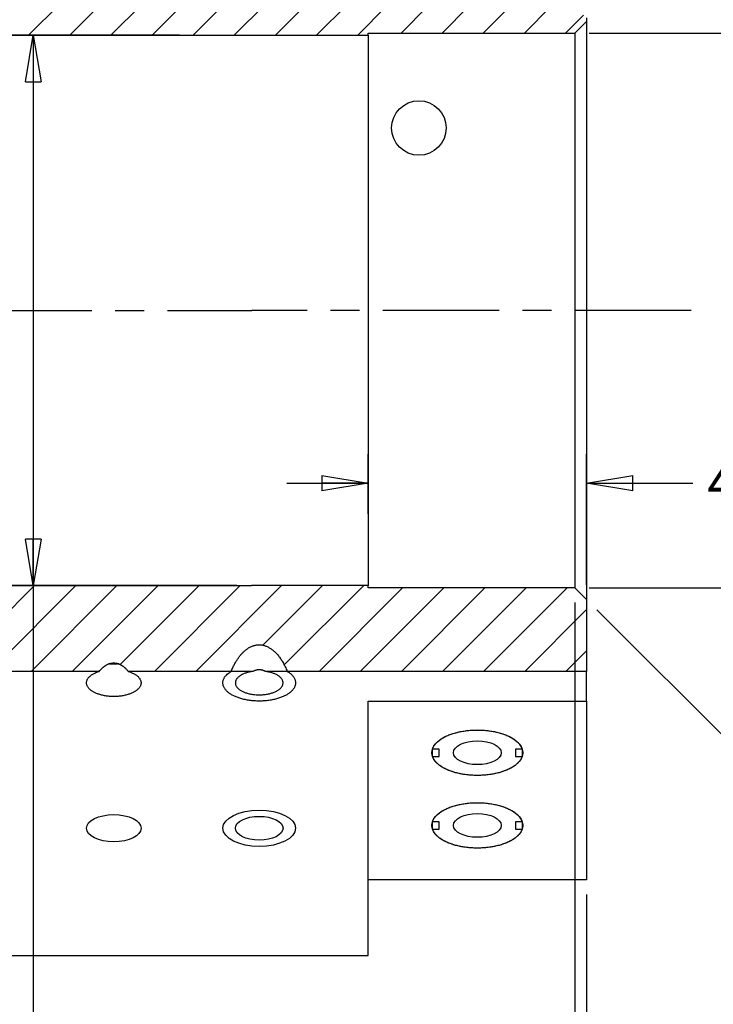
# Model space of a CAD drawing. Extents: x 0.8 to 33.8, y 0.5 to 21.5.
# Drawn here: x 27.2 to 30.1, y 8 to 12.2 of the extents above; entities that cross this region are included whole.
import ezdxf

# ---------------------------------------------------------------- set-up
doc = ezdxf.new("R2010")
doc.units = 0
doc.header["$MEASUREMENT"] = 0
for name, pattern in [('CENTERLINE', [1.25, 0.5, -0.0625, 0.125, -0.0625, 0.5]), ('HIDDENNEW0', [0.1875, 0.0625, -0.0625, 0.0625]), ('PHANTOM', [1.1875, 0.375, -0.0625, 0.125, -0.0625, 0.125, -0.0625, 0.375])]:
    doc.linetypes.add(name, pattern=pattern)
doc.layers.get('0').update_dxf_attribs({"linetype": 'CONTINUOUS'})
for name, color, linetype in [('CEN', 150, 'PHANTOM'), ('CROSS_HATCH', 4, 'CONTINUOUS'), ('DIM', 2, 'CONTINUOUS'), ('OBJ', 7, 'HIDDENNEW0')]:
    doc.layers.add(name, color=color, linetype=linetype)
doc.styles.get("Standard").update_dxf_attribs({"font": 'monotxt.shx'})
doc.dimstyles.new('DSTYLE1', dxfattribs={"dimtxt": 0.128, "dimasz": 0.2, "dimexe": 0.125, "dimexo": 0.0625, "dimgap": 0.0625, "dimtad": 0, "dimtih": 1, "dimtoh": 1, "dimdec": 3, "dimlfac": 0.8, "dimrnd": 0.01, "dimzin": 7, "dimdsep": 46, "dimtxsty": 'Standard', "dimcen": 0.09, "dimadec": 0, "dimazin": 0, "dimtp": 0.005, "dimtm": 0.005, "dimtfac": 1, "dimtdec": 3, "dimtofl": 0, "dimtmove": 2, "dimatfit": 3, "dimfxl": 0, "dimtolj": 1, "dimtzin": 0, "dimarcsym": 0})
doc.dimstyles.new('DSTYLE14', dxfattribs={"dimtxt": 0.128, "dimasz": 0.2, "dimexe": 0.125, "dimexo": 0.0625, "dimgap": 0.0625, "dimtad": 0, "dimtih": 1, "dimtoh": 1, "dimdec": 3, "dimlfac": 0.8, "dimrnd": 0.01, "dimzin": 7, "dimdsep": 46, "dimtxsty": 'Standard', "dimcen": 0.09, "dimadec": 0, "dimazin": 0, "dimlim": 1, "dimtm": -0.03, "dimtfac": 1, "dimtdec": 3, "dimtofl": 0, "dimtmove": 2, "dimatfit": 3, "dimfxl": 0, "dimtolj": 1, "dimtzin": 0, "dimarcsym": 0})
doc.dimstyles.new('DSTYLE15', dxfattribs={"dimtxt": 0.128, "dimasz": 0.2, "dimexe": 0.125, "dimexo": 0.0625, "dimgap": 0.0625, "dimtad": 0, "dimtih": 1, "dimtoh": 1, "dimdec": 3, "dimlfac": 0.8, "dimrnd": 0.01, "dimzin": 7, "dimdsep": 46, "dimtxsty": 'Standard', "dimcen": 0.09, "dimadec": 0, "dimazin": 0, "dimlim": 1, "dimtm": -0.04, "dimtfac": 1, "dimtdec": 3, "dimtofl": 0, "dimtmove": 2, "dimatfit": 3, "dimfxl": 0, "dimtolj": 1, "dimtzin": 0, "dimarcsym": 0})
doc.dimstyles.new('DSTYLE16', dxfattribs={"dimtxt": 0.128, "dimasz": 0.2, "dimexe": 0.125, "dimexo": 0.0625, "dimgap": 0.0625, "dimtad": 0, "dimtih": 1, "dimtoh": 1, "dimdec": 3, "dimlfac": 0.8, "dimrnd": 0.001, "dimzin": 7, "dimdsep": 46, "dimtxsty": 'Standard', "dimcen": 0.09, "dimadec": 0, "dimazin": 0, "dimlim": 1, "dimtm": -0.008, "dimtfac": 1, "dimtdec": 3, "dimtofl": 0, "dimtmove": 2, "dimatfit": 3, "dimfxl": 0, "dimtolj": 1, "dimtzin": 0, "dimarcsym": 0})
doc.dimstyles.new('DSTYLE17', dxfattribs={"dimtxt": 0.128, "dimasz": 0.2, "dimexe": 0.125, "dimexo": 0.0625, "dimgap": 0.0625, "dimtad": 0, "dimtih": 1, "dimtoh": 1, "dimdec": 3, "dimlfac": 0.8, "dimzin": 3, "dimdsep": 46, "dimtxsty": 'Standard', "dimcen": 0.09, "dimadec": 0, "dimazin": 0, "dimtp": 1, "dimtm": 1, "dimtfac": 1, "dimtdec": 3, "dimtofl": 0, "dimtmove": 2, "dimatfit": 3, "dimfxl": 0, "dimtolj": 1, "dimtzin": 0, "dimarcsym": 0})

# ---------------------------------------------------------------- blocks, each defined once
blk = doc.blocks.new('*X15')
at = {"layer": 'OBJ', "color": 4, "linetype": 'Continuous'}
for p, q in [((-3.2146, 0.038), (-3.0007, 0.2519)), ((-3.2146, 0.1795), (-3.1422, 0.2519)), ((-3.1466, -0.0354), (-2.8593, 0.2519)), ((-3.0052, -0.0354), (-2.7179, 0.2519)), ((-2.8638, -0.0354), (-2.5765, 0.2519)), ((-2.7224, -0.0354), (-2.4276, 0.2594)), ((-2.5809, -0.0354), (-2.2861, 0.2594)), ((-2.4395, -0.0354), (-2.1447, 0.2594)), ((-2.2981, -0.0354), (-2.0033, 0.2594)), ((-2.0689, 0.0525), (-1.8619, 0.2595)), ((-1.9999, -0.02), (-1.7204, 0.2595)), ((-1.8738, -0.0354), (-1.579, 0.2595)), ((-1.7324, -0.0354), (-1.4376, 0.2595)), ((-1.5675, -0.0119), (-1.2962, 0.2595)), ((-1.4496, -0.0354), (-1.1548, 0.2595)), ((-1.3081, -0.0354), (-1.0133, 0.2595)), ((-1.0768, 0.0546), (-0.8719, 0.2595)), ((-1.0033, -0.0133), (-0.7305, 0.2594)), ((-0.8839, -0.0354), (-0.5966, 0.2519)), ((-0.7425, -0.0354), (-0.4552, 0.2519)), ((-0.601, -0.0354), (-0.3137, 0.2519)), ((-0.4596, -0.0354), (-0.1723, 0.2519)), ((-0.3182, -0.0354), (-0.0309, 0.2519)), ((-0.1768, -0.0354), (0.0354, 0.1768)), ((-0.0354, -0.0354), (0.0354, 0.0354))]:
    blk.add_line(p, q, dxfattribs=at)
blk = doc.blocks.new('*X16')
at = {"layer": 'CROSS_HATCH', "color": 4, "linetype": 'Continuous'}
for p, q in [((-2.4426, -0.0384), (-2.3356, 0.0686)), ((-2.3012, -0.0384), (-2.1942, 0.0686)), ((-2.1597, -0.0384), (-2.0527, 0.0686)), ((-2.0183, -0.0384), (-1.9113, 0.0686)), ((-1.8769, -0.0384), (-1.7699, 0.0686)), ((-1.7355, -0.0384), (-1.6285, 0.0686)), ((-1.5941, -0.0384), (-1.4871, 0.0686)), ((-1.4526, -0.0384), (-1.3456, 0.0686)), ((-1.3112, -0.0384), (-1.2042, 0.0686)), ((-1.1698, -0.0384), (-1.0628, 0.0686)), ((-1.0284, -0.0384), (-0.9214, 0.0686)), ((-0.8869, -0.0384), (-0.7799, 0.0686)), ((-3.1422, -0.0309), (-3.0502, 0.0611)), ((-3.0008, -0.0309), (-2.9088, 0.0611)), ((-2.8593, -0.0309), (-2.7673, 0.0611)), ((-2.7179, -0.0309), (-2.6259, 0.0611)), ((-2.5765, -0.0309), (-2.4845, 0.0611)), ((-0.7455, -0.0384), (-0.646, 0.0611)), ((-0.5966, -0.0309), (-0.5046, 0.0611)), ((-0.4552, -0.0309), (-0.3632, 0.0611)), ((-0.3138, -0.0309), (-0.2218, 0.0611)), ((-0.1723, -0.0309), (-0.0803, 0.0611)), ((-0.0309, -0.0309), (0.0309, 0.0309))]:
    blk.add_line(p, q, dxfattribs=at)
blk = doc.blocks.new('_AH1')
at = {"color": 0, "linetype": 'Continuous'}
for p, q in [((-1, 0.166667), (0, 0)), ((-1, 0.166667), (-1, -0.166667)), ((0, 0), (-1, -0.166667)), ((0, 0), (-1, 0))]:
    blk.add_line(p, q, dxfattribs=at)
blk = doc.blocks.new('*D185')
at = {"layer": 'DIM', "color": 2, "linetype": 'Continuous'}
for p, q in [((28.6484, 10.1091), (28.6484, 10.3667)), ((29.5859, 9.8042), (29.5859, 10.3667)), ((28.2984, 10.2417), (28.6484, 10.2417)), ((29.5859, 10.2417), (30.0434, 10.2417))]:
    blk.add_line(p, q, dxfattribs=at)
at = {"layer": 'DIM', "color": 2, "xscale": 0.2, "yscale": 0.2, "zscale": 0.2}
blk.add_blockref('_AH1', (28.6484, 10.2417), dxfattribs=at)
blk.add_blockref('_AH1', (28.6484, 10.2417), dxfattribs=at)
at = {"layer": 'DIM', "color": 2, "xscale": 0.2, "yscale": 0.2, "zscale": 0.2, "rotation": 180}
blk.add_blockref('_AH1', (29.5859, 10.2417), dxfattribs=at)
blk.add_blockref('_AH1', (29.5859, 10.2417), dxfattribs=at)
at = {"layer": 'DIM', "color": 2, "linetype": 'Continuous'}
for s, p in [('4X ', (30.1059, 10.1617)), ('.75', (30.5859, 10.1617))]:
    blk.add_text(s, height=0.16, dxfattribs=at).set_placement(p)
blk = doc.blocks.new('*D186')
at = {"layer": 'DIM', "color": 2, "linetype": 'Continuous'}
for p, q in [((29.5984, 12.1767), (31.7109, 12.1767)), ((31.5859, 12.1767), (31.5859, 11.2467)), ((31.5859, 9.7917), (31.5859, 10.7217)), ((29.5984, 9.7917), (31.7109, 9.7917))]:
    blk.add_line(p, q, dxfattribs=at)
at = {"layer": 'DIM', "color": 2, "xscale": 0.2, "yscale": 0.2, "zscale": 0.2}
for p, rotation in [((31.5859, 12.1767), 90), ((31.5859, 12.1767), 90), ((31.5859, 12.1767), 90), ((31.5859, 12.1767), 90), ((31.5859, 9.7917), 270), ((31.5859, 9.7917), 270), ((31.5859, 9.7917), 270), ((31.5859, 9.7917), 270)]:
    blk.add_blockref('_AH1', p, dxfattribs=dict(at, rotation=rotation))
at = {"layer": 'DIM', "color": 2, "linetype": 'Continuous'}
for s, p in [('1.91', (31.6059, 11.0242)), ('4X ', (30.9259, 10.9042)), ('%%c', (31.4059, 10.9042)), ('1.94', (31.6059, 10.7842))]:
    blk.add_text(s, height=0.16, dxfattribs=at).set_placement(p)
blk = doc.blocks.new('*D187')
at = {"layer": 'DIM', "color": 2, "linetype": 'Continuous'}
for p, q in [((29.5359, 9.7292), (29.5359, 7.5861)), ((29.5859, 8.4734), (29.5859, 7.5861)), ((29.1859, 7.7111), (29.5359, 7.7111)), ((29.5859, 7.7111), (30.0859, 7.7111))]:
    blk.add_line(p, q, dxfattribs=at)
at = {"layer": 'DIM', "color": 2, "xscale": 0.2, "yscale": 0.2, "zscale": 0.2}
blk.add_blockref('_AH1', (29.5359, 7.7111), dxfattribs=at)
blk.add_blockref('_AH1', (29.5359, 7.7111), dxfattribs=at)
blk.add_blockref('_AH1', (29.5359, 7.7111), dxfattribs=at)
at = {"layer": 'DIM', "color": 2, "xscale": 0.2, "yscale": 0.2, "zscale": 0.2, "rotation": 180}
blk.add_blockref('_AH1', (29.5859, 7.7111), dxfattribs=at)
blk.add_blockref('_AH1', (29.5859, 7.7111), dxfattribs=at)
blk.add_blockref('_AH1', (29.5859, 7.7111), dxfattribs=at)
at = {"layer": 'DIM', "color": 2, "linetype": 'Continuous'}
for s, p in [('.04', (30.6684, 7.7511)), ('4X ', (30.1484, 7.6311)), ('.08', (30.6684, 7.5111))]:
    blk.add_text(s, height=0.16, dxfattribs=at).set_placement(p)
blk = doc.blocks.new('*D188')
at = {"layer": 'DIM', "color": 2, "linetype": 'Continuous'}
for p, q in [((27.8372, 12.1674), (27.0836, 12.1674)), ((27.2086, 12.1674), (27.2085, 9.8012)), ((28.0837, 9.8011), (27.0835, 9.8012)), ((27.2085, 9.8012), (27.2084, 7.7068)), ((27.2084, 7.7068), (27.0834, 7.7068))]:
    blk.add_line(p, q, dxfattribs=at)
at = {"layer": 'DIM', "color": 2, "xscale": 0.2, "yscale": 0.2, "zscale": 0.2}
for p, rotation in [((27.2086, 12.1674), 89.997025), ((27.2086, 12.1674), 89.997025), ((27.2086, 12.1674), 89.997025), ((27.2086, 12.1674), 89.997025), ((27.2085, 9.8012), 269.9970300000001), ((27.2085, 9.8012), 269.9970300000001), ((27.2085, 9.8012), 269.9970300000001), ((27.2085, 9.8012), 269.9970300000001)]:
    blk.add_blockref('_AH1', p, dxfattribs=dict(at, rotation=rotation))
at = {"layer": 'DIM', "color": 2, "linetype": 'Continuous'}
for s, p in [('1.893', (26.2209, 7.7668)), ('2X ', (25.5409, 7.6268)), ('%%c', (26.0209, 7.6268)), ('1.901', (26.2209, 7.4868))]:
    blk.add_text(s, height=0.16, dxfattribs=at).set_placement(p)
blk = doc.blocks.new('*D189')
at = {"layer": 'DIM', "color": 2, "linetype": 'Continuous'}
for p, q in [((29.6109, 9.7917), (31.1566, 9.7917)), ((29.63, 9.6975), (30.6819, 8.6457))]:
    blk.add_line(p, q, dxfattribs=at)
for start, end in [(343.2969, 360), (315, 331.4481)]:
    blk.add_arc((29.5359, 9.7917), 1.4957, start, end, dxfattribs=at)
at = {"layer": 'DIM', "color": 2, "xscale": 0.2, "yscale": 0.2, "zscale": 0.2}
for p, rotation in [((31.0316, 9.7917), 86.166539), ((31.0316, 9.7917), 86.166539), ((30.5935, 8.7341), 228.83346), ((30.5935, 8.7341), 228.83346)]:
    blk.add_blockref('_AH1', p, dxfattribs=dict(at, rotation=rotation))
at = {"layer": 'DIM', "color": 2, "linetype": 'Continuous'}
for s, p in [('4X ', (30.4377, 9.1393)), ('45%%d', (30.9177, 9.1393))]:
    blk.add_text(s, height=0.16, dxfattribs=at).set_placement(p)
blk = doc.blocks.new('*E557')
at = {"layer": 'OBJ', "color": 7, "linetype": 'Continuous'}
blk.add_circle((0, 0), 1, dxfattribs=at)
blk = doc.blocks.new('*E560')
at = {"layer": 'OBJ', "color": 7, "linetype": 'Continuous'}
blk.add_circle((0, 0), 1, dxfattribs=at)
blk = doc.blocks.new('*E562')
at = {"layer": 'OBJ', "color": 7, "linetype": 'Continuous'}
blk.add_circle((0, 0), 1, dxfattribs=at)
blk = doc.blocks.new('*E567')
at = {"layer": 'OBJ', "color": 7, "linetype": 'Continuous'}
blk.add_circle((0, 0), 1, dxfattribs=at)
blk = doc.blocks.new('*E570')
at = {"layer": 'OBJ', "color": 7, "linetype": 'Continuous'}
blk.add_circle((0, 0), 1, dxfattribs=at)
blk = doc.blocks.new('*E577')
at = {"layer": 'OBJ', "color": 7, "linetype": 'Continuous'}
blk.add_circle((0, 0), 1, dxfattribs=at)
blk = doc.blocks.new('*E578')
at = {"layer": 'OBJ', "color": 7, "linetype": 'Continuous'}
blk.add_circle((0, 0), 1, dxfattribs=at)

msp = doc.modelspace()

# ---------------------------------------------------------------- linework, layer by layer
at = {"layer": 'CEN', "color": 150, "linetype": 'CENTERLINE'}
for p in [(26.9609, 10.9842), (30.0359, 10.9842)]:
    msp.add_line(p, (28.1484, 10.9842), dxfattribs=at)
at = {"layer": 'OBJ', "color": 7, "linetype": 'Continuous'}
for p, q in [((29.5859, 12.2417), (29.5859, 12.2267)), ((29.5859, 12.2267), (29.5359, 12.1767)), ((29.5859, 12.2267), (29.5859, 9.7417)), ((26.4609, 12.1673), (27.2094, 12.1673)), ((27.2094, 12.1673), (27.8997, 12.1673)), ((27.8997, 12.1673), (28.6484, 12.1673)), ((28.6484, 12.1767), (29.5359, 12.1767)), ((28.6484, 12.1673), (28.6484, 12.1767)), ((28.6484, 12.1673), (28.6484, 10.828)), ((29.5359, 12.1767), (29.5359, 9.7917)), ((28.6484, 10.828), (28.6484, 10.823)), ((28.6484, 10.823), (28.6484, 10.0466)), ((28.6484, 10.8229), (28.6484, 10.823)), ((28.6484, 10.0466), (28.6484, 9.8011)), ((26.963, 9.8011), (28.1462, 9.8011)), ((28.6484, 9.8011), (28.1462, 9.8011)), ((28.6484, 9.7917), (28.6484, 9.8011)), ((29.5359, 9.7917), (28.6484, 9.7917)), ((29.5359, 9.7917), (29.5859, 9.7417)), ((29.5859, 9.7417), (29.5859, 9.4326)), ((27.4922, 9.4326), (27.0503, 9.4326)), ((28.0589, 9.4326), (27.617, 9.4326)), ((28.1537, 9.4326), (28.0589, 9.4326)), ((28.3003, 9.4326), (28.2055, 9.4326)), ((29.5859, 9.4326), (28.3003, 9.4326)), ((29.5859, 9.3049), (29.5859, 9.4326)), ((28.6484, 9.3049), (29.5859, 9.3049)), ((28.6484, 8.2111), (28.6484, 9.3049)), ((29.5859, 9.3049), (29.5859, 8.5359)), ((28.9243, 9.0671), (28.9243, 9.0984)), ((28.953, 9.0984), (28.9243, 9.0984)), ((28.9243, 9.0671), (28.953, 9.0671)), ((28.953, 9.0671), (28.953, 9.0984)), ((29.3099, 9.0984), (29.2812, 9.0984)), ((29.2812, 9.0984), (29.2812, 9.0671)), ((29.2812, 9.0671), (29.3099, 9.0671)), ((29.3099, 9.0984), (29.3099, 9.0671)), ((28.9243, 8.7546), (28.9243, 8.7859)), ((28.953, 8.7859), (28.9243, 8.7859)), ((28.953, 8.7546), (28.953, 8.7859)), ((29.3099, 8.7859), (29.2812, 8.7859)), ((29.2812, 8.7859), (29.2812, 8.7546)), ((29.3099, 8.7859), (29.3099, 8.7546)), ((28.9243, 8.7546), (28.953, 8.7546)), ((29.2812, 8.7546), (29.3099, 8.7546)), ((29.5859, 8.5359), (28.6484, 8.5359)), ((26.4609, 8.2111), (28.6484, 8.2111))]:
    msp.add_line(p, q, dxfattribs=at)
for points in [[(28.0589, 9.4326), (28.0624, 9.4408, -0.00587), (28.0659, 9.4487, -0.006377), (28.0696, 9.4562, -0.006699), (28.0733, 9.4633, -0.006753), (28.0771, 9.4701, -0.006928), (28.081, 9.4766, -0.007106), (28.0849, 9.4827, -0.007358), (28.0888, 9.4885, -0.007556), (28.0927, 9.494, -0.007754), (28.0967, 9.4991, -0.007842), (28.1007, 9.5039, -0.008283), (28.1047, 9.5084, -0.008617), (28.1088, 9.5128, -0.008918), (28.1131, 9.517, -0.00961), (28.1175, 9.521, -0.010231), (28.1221, 9.5248, -0.010888), (28.1267, 9.5283, -0.011542), (28.1315, 9.5316, -0.012301), (28.1364, 9.5346, -0.013023), (28.1415, 9.5373, -0.013817), (28.1466, 9.5397, -0.014551), (28.1519, 9.5418, -0.015336), (28.1572, 9.5435, -0.016016), (28.1627, 9.5449, -0.016707), (28.1682, 9.5459, -0.017239), (28.1738, 9.5465, -0.017738), (28.1795, 9.5467, -0.018026), (28.1852, 9.5465, -0.018247), (28.191, 9.5459, -0.018229), (28.1968, 9.5448, -0.018138), (28.2026, 9.5433, -0.017807), (28.2085, 9.5413, -0.01742), (28.2143, 9.5389, -0.01686), (28.2201, 9.536, -0.016303), (28.2259, 9.5327, -0.015545), (28.2317, 9.5289, -0.014771), (28.2373, 9.5246, -0.014123), (28.243, 9.5199, -0.013652), (28.2485, 9.5147, -0.012531), (28.2539, 9.5091, -0.011135), (28.2592, 9.5032, -0.011546), (28.2644, 9.4967, -0.012816), (28.2696, 9.4895, -0.009225), (28.2744, 9.4826, -0.003335), (28.2787, 9.4762, -0.011932), (28.2838, 9.4671, -0.018485), (28.2911, 9.4524, -0.008447), (28.3003, 9.4326, -0.00435)], [(28.0589, 9.4326), (28.0624, 9.4408, -0.00587), (28.0659, 9.4487, -0.006377), (28.0696, 9.4562, -0.006699), (28.0733, 9.4633, -0.006753), (28.0771, 9.4701, -0.006928), (28.081, 9.4766, -0.007106), (28.0849, 9.4827, -0.007358), (28.0888, 9.4885, -0.007556), (28.0927, 9.494, -0.007754), (28.0967, 9.4991, -0.007842), (28.1007, 9.5039, -0.008284), (28.1047, 9.5084, -0.008617), (28.1088, 9.5128, -0.008918), (28.1131, 9.517, -0.00961), (28.1175, 9.521, -0.010231), (28.1221, 9.5248, -0.010888), (28.1267, 9.5283, -0.011542), (28.1315, 9.5316, -0.012302), (28.1364, 9.5346, -0.013023), (28.1415, 9.5373, -0.013817), (28.1466, 9.5397, -0.014551), (28.1519, 9.5418, -0.015336), (28.1572, 9.5435, -0.016016), (28.1627, 9.5449, -0.016707), (28.1682, 9.5459, -0.01724), (28.1738, 9.5465, -0.017739), (28.1795, 9.5467, -0.018026), (28.1852, 9.5465, -0.018247), (28.191, 9.5459, -0.018229), (28.1968, 9.5448, -0.018138), (28.2026, 9.5433, -0.017807), (28.2085, 9.5413, -0.01742), (28.2143, 9.5389, -0.01686), (28.2201, 9.536, -0.016303), (28.2259, 9.5327, -0.015545), (28.2317, 9.5289, -0.014771), (28.2373, 9.5246, -0.014123), (28.243, 9.5199, -0.013652), (28.2485, 9.5147, -0.012531), (28.2539, 9.5091, -0.011135), (28.2592, 9.5032, -0.011546), (28.2644, 9.4967, -0.012816), (28.2696, 9.4895, -0.009224), (28.2744, 9.4826, -0.003335), (28.2787, 9.4762, -0.011931), (28.2838, 9.4671, -0.018485), (28.2911, 9.4524, -0.008447), (28.3003, 9.4326, -0.00435)], [(27.4922, 9.4326), (27.4947, 9.4356, -0.006793), (27.4972, 9.4386, -0.007058), (27.4998, 9.4413, -0.007324), (27.5023, 9.444, -0.007592), (27.505, 9.4465, -0.007885), (27.5076, 9.4489, -0.008165), (27.5103, 9.4512, -0.008467), (27.513, 9.4533, -0.008757), (27.5157, 9.4553, -0.009068), (27.5184, 9.4572, -0.009356), (27.5212, 9.4589, -0.009663), (27.5239, 9.4604, -0.009939), (27.5267, 9.4619, -0.01023), (27.5295, 9.4631, -0.010479), (27.5323, 9.4643, -0.010738), (27.535, 9.4653, -0.010944), (27.5378, 9.4662, -0.011155), (27.5406, 9.4669, -0.011302), (27.5434, 9.4675, -0.011448), (27.5461, 9.468, -0.011524), (27.5489, 9.4683, -0.011594), (27.5516, 9.4685, -0.011591), (27.5544, 9.4686, -0.01158), (27.5571, 9.4685, -0.011495), (27.5598, 9.4684, -0.011404), (27.5624, 9.4681, -0.011245), (27.5651, 9.4677, -0.011083), (27.5677, 9.4671, -0.01086), (27.5703, 9.4665, -0.010641), (27.5729, 9.4657, -0.010371), (27.5754, 9.4649, -0.010109), (27.5779, 9.4639, -0.009802), (27.5804, 9.4628, -0.009522), (27.5829, 9.4617, -0.009216), (27.5853, 9.4604, -0.008901), (27.5877, 9.4591, -0.008535), (27.59, 9.4577, -0.008301), (27.5923, 9.4561, -0.008121), (27.5946, 9.4545, -0.007636), (27.5968, 9.4529, -0.006914), (27.599, 9.4511, -0.00727), (27.6012, 9.4493, -0.008177), (27.6033, 9.4474, -0.006098), (27.6053, 9.4455, -0.002305), (27.6071, 9.4438, -0.007938), (27.6094, 9.4414, -0.01275), (27.6127, 9.4376, -0.006038), (27.617, 9.4326, -0.003195)], [(27.4922, 9.4326), (27.4947, 9.4356, -0.006792), (27.4972, 9.4386, -0.007058), (27.4998, 9.4413, -0.007323), (27.5023, 9.444, -0.007592), (27.505, 9.4465, -0.007885), (27.5076, 9.4489, -0.008165), (27.5103, 9.4512, -0.008467), (27.513, 9.4533, -0.008757), (27.5157, 9.4553, -0.009068), (27.5184, 9.4572, -0.009356), (27.5212, 9.4589, -0.009663), (27.5239, 9.4604, -0.009939), (27.5267, 9.4619, -0.01023), (27.5295, 9.4631, -0.010479), (27.5323, 9.4643, -0.010738), (27.535, 9.4653, -0.010944), (27.5378, 9.4662, -0.011155), (27.5406, 9.4669, -0.011302), (27.5434, 9.4675, -0.011448), (27.5461, 9.468, -0.011525), (27.5489, 9.4683, -0.011595), (27.5516, 9.4685, -0.011591), (27.5544, 9.4686, -0.01158), (27.5571, 9.4685, -0.011495), (27.5598, 9.4684, -0.011404), (27.5624, 9.4681, -0.011245), (27.5651, 9.4677, -0.011083), (27.5677, 9.4671, -0.01086), (27.5703, 9.4665, -0.010641), (27.5729, 9.4657, -0.010371), (27.5754, 9.4649, -0.010109), (27.5779, 9.4639, -0.009802), (27.5804, 9.4628, -0.009522), (27.5829, 9.4617, -0.009216), (27.5853, 9.4604, -0.008901), (27.5877, 9.4591, -0.008536), (27.59, 9.4577, -0.008301), (27.5923, 9.4561, -0.008121), (27.5946, 9.4545, -0.007636), (27.5968, 9.4529, -0.006914), (27.599, 9.4511, -0.00727), (27.6012, 9.4493, -0.008179), (27.6033, 9.4474, -0.006098), (27.6053, 9.4455, -0.002298), (27.6071, 9.4438, -0.007941), (27.6094, 9.4414, -0.012769), (27.6127, 9.4376, -0.006047), (27.617, 9.4326, -0.003199)], [(27.576, 9.4647), (27.5753, 9.4646, -0.0009), (27.5746, 9.4645, -0.000899), (27.5739, 9.4644, -0.000898), (27.5732, 9.4644, -0.000897), (27.5725, 9.4643, -0.000896), (27.5717, 9.4643, -0.000896), (27.571, 9.4642, -0.000895), (27.5703, 9.4641, -0.000894), (27.5696, 9.4641, -0.000894), (27.5689, 9.464, -0.000893), (27.5682, 9.464, -0.000893), (27.5675, 9.4639, -0.000892), (27.5668, 9.4639, -0.000892), (27.5661, 9.4638, -0.000892), (27.5654, 9.4638, -0.000891), (27.5646, 9.4638, -0.000891), (27.5639, 9.4637, -0.000891), (27.5632, 9.4637, -0.000891), (27.5625, 9.4637, -0.000891), (27.5618, 9.4636, -0.000891), (27.5611, 9.4636, -0.000891), (27.5603, 9.4636, -0.000891), (27.5596, 9.4636, -0.000891), (27.5589, 9.4636, -0.000892), (27.5582, 9.4635, -0.000892), (27.5575, 9.4635, -0.000892), (27.5568, 9.4635, -0.000892), (27.556, 9.4635, -0.000893), (27.5553, 9.4635, -0.000893), (27.5546, 9.4635, -0.000894), (27.5539, 9.4635, -0.000894), (27.5532, 9.4635, -0.000895), (27.5525, 9.4635, -0.000896), (27.5517, 9.4635, -0.000896), (27.551, 9.4635, -0.000897), (27.5503, 9.4636, -0.000898), (27.5496, 9.4636, -0.000899), (27.5489, 9.4636, -0.0009), (27.5481, 9.4636, -0.000901), (27.5474, 9.4636, -0.000903), (27.5467, 9.4637, -0.000904), (27.546, 9.4637, -0.000903), (27.5453, 9.4637, -0.000904), (27.5446, 9.4638, -0.000905), (27.5438, 9.4638, -0.000902), (27.5431, 9.4638, -0.000896), (27.5424, 9.4639, -0.000903), (27.5417, 9.4639, -0.000921), (27.541, 9.464, -0.000895), (27.5403, 9.464, -0.000836), (27.5396, 9.4641, -0.000921), (27.5389, 9.4641, -0.001097), (27.5381, 9.4642, -0.000834), (27.5374, 9.4643, -0.00029), (27.5368, 9.4643, -0.001173), (27.536, 9.4644, -0.002019), (27.5348, 9.4645, -0.00099), (27.5332, 9.4647, -0.000526)], [(27.617, 9.4326), (27.6234, 9.4304, -0.012003), (27.6297, 9.428, -0.011922), (27.6357, 9.4253, -0.01253), (27.6416, 9.4223, -0.014427), (27.6471, 9.419, -0.016281), (27.6521, 9.4155, -0.018264), (27.6568, 9.4117, -0.02058), (27.6609, 9.4077, -0.023444), (27.6644, 9.4035, -0.0266), (27.6672, 9.3992, -0.029961), (27.6694, 9.3947, -0.033338), (27.6709, 9.3902, -0.036226), (27.6717, 9.3856, -0.038275), (27.6717, 9.381, -0.038843), (27.6711, 9.3765, -0.038044), (27.6697, 9.372, -0.035822), (27.6677, 9.3677, -0.032808), (27.6651, 9.3635, -0.029267), (27.662, 9.3595, -0.026049), (27.6583, 9.3557, -0.022983), (27.6542, 9.3522, -0.020042), (27.6498, 9.3488, -0.017258), (27.6451, 9.3458, -0.015957), (27.64, 9.3429, -0.01444), (27.6344, 9.3401, -0.013046), (27.6283, 9.3374, -0.012712), (27.6217, 9.335, -0.012046), (27.6146, 9.3327, -0.011578), (27.607, 9.3306, -0.01105), (27.599, 9.3288, -0.010736), (27.5906, 9.3272, -0.01037), (27.5819, 9.326, -0.010164), (27.5729, 9.3251, -0.009949), (27.5638, 9.3246, -0.009848), (27.5546, 9.3244, -0.009777), (27.5454, 9.3246, -0.009777), (27.5363, 9.3251, -0.009848), (27.5273, 9.326, -0.009949), (27.5186, 9.3272, -0.010164), (27.5102, 9.3288, -0.01037), (27.5022, 9.3306, -0.010736), (27.4947, 9.3327, -0.01105), (27.4875, 9.335, -0.011578), (27.4809, 9.3374, -0.012046), (27.4748, 9.3401, -0.012712), (27.4692, 9.3429, -0.013046), (27.4641, 9.3458, -0.01444), (27.4594, 9.3488, -0.015956), (27.455, 9.3522, -0.017258), (27.4509, 9.3557, -0.020045), (27.4472, 9.3595, -0.022982), (27.4441, 9.3635, -0.026039), (27.4415, 9.3677, -0.029269), (27.4395, 9.372, -0.032852), (27.4382, 9.3765, -0.035813), (27.4375, 9.381, -0.037867), (27.4375, 9.3856, -0.038894), (27.4383, 9.3902, -0.038873), (27.4398, 9.3947, -0.03602), (27.442, 9.3992, -0.03161), (27.4448, 9.4035, -0.030627), (27.4484, 9.4077, -0.030934), (27.4526, 9.4118, -0.021733), (27.4571, 9.4155, -0.009545), (27.4614, 9.4187, -0.02383), (27.4676, 9.4223, -0.032896), (27.4781, 9.427, -0.01491), (27.4922, 9.4326, -0.007784)], [(28.3003, 9.4326), (28.306, 9.4289, -0.015147), (28.3113, 9.425, -0.015613), (28.3163, 9.4209, -0.016757), (28.3208, 9.4165, -0.019219), (28.3248, 9.4119, -0.021639), (28.3282, 9.4071, -0.024016), (28.331, 9.4022, -0.02649), (28.3333, 9.3971, -0.029067), (28.3348, 9.392, -0.031261), (28.3357, 9.3867, -0.032872), (28.3358, 9.3814, -0.033607), (28.3353, 9.3762, -0.033413), (28.334, 9.3709, -0.032238), (28.332, 9.3657, -0.030348), (28.3293, 9.3607, -0.027987), (28.326, 9.3557, -0.025447), (28.3221, 9.351, -0.022906), (28.3176, 9.3464, -0.020474), (28.3126, 9.342, -0.018407), (28.3072, 9.3379, -0.016553), (28.3013, 9.334, -0.014786), (28.2951, 9.3304, -0.013115), (28.2887, 9.3271, -0.012311), (28.2819, 9.3239, -0.011376), (28.2746, 9.321, -0.010497), (28.2668, 9.3182, -0.010282), (28.2585, 9.3156, -0.009866), (28.2498, 9.3132, -0.009568), (28.2406, 9.3111, -0.009236), (28.2311, 9.3092, -0.009036), (28.2212, 9.3077, -0.008805), (28.211, 9.3065, -0.008673), (28.2007, 9.3056, -0.008537), (28.1902, 9.3051, -0.008472), (28.1796, 9.3049, -0.008426), (28.169, 9.3051, -0.008426), (28.1585, 9.3056, -0.008472), (28.1482, 9.3065, -0.008537), (28.138, 9.3077, -0.008673), (28.1281, 9.3092, -0.008805), (28.1186, 9.3111, -0.009036), (28.1094, 9.3132, -0.009236), (28.1007, 9.3156, -0.009568), (28.0924, 9.3182, -0.009866), (28.0846, 9.321, -0.010282), (28.0773, 9.3239, -0.010497), (28.0705, 9.3271, -0.011376), (28.0641, 9.3304, -0.01231), (28.0579, 9.334, -0.013115), (28.052, 9.3379, -0.014788), (28.0466, 9.342, -0.016553), (28.0416, 9.3464, -0.018399), (28.0371, 9.351, -0.020476), (28.0332, 9.3557, -0.022941), (28.0299, 9.3607, -0.025441), (28.0272, 9.3657, -0.027844), (28.0252, 9.3709, -0.030382), (28.024, 9.3762, -0.032797), (28.0234, 9.3815, -0.033256), (28.0235, 9.3867, -0.031689), (28.0244, 9.3919, -0.033526), (28.0259, 9.3971, -0.036782), (28.0283, 9.4023, -0.026987), (28.031, 9.4071, -0.011449), (28.0338, 9.4114, -0.03154), (28.0384, 9.4165, -0.044479), (28.0469, 9.4236, -0.019563), (28.0589, 9.4326, -0.009975)], [(28.1537, 9.4326), (28.1467, 9.4315, 0.010942), (28.1396, 9.4302, 0.010353), (28.1325, 9.4285, 0.010537), (28.1255, 9.4265, 0.012015), (28.1186, 9.4242, 0.013314), (28.112, 9.4215, 0.014725), (28.1057, 9.4185, 0.016386), (28.0998, 9.4152, 0.018627), (28.0945, 9.4116, 0.021225), (28.0898, 9.4077, 0.024336), (28.0857, 9.4036, 0.027996), (28.0824, 9.3993, 0.031983), (28.0799, 9.3949, 0.036258), (28.0782, 9.3904, 0.039831), (28.0773, 9.3859, 0.042572), (28.0771, 9.3815, 0.043132), (28.0778, 9.3771, 0.041932), (28.0791, 9.3729, 0.038622), (28.0811, 9.3688, 0.034939), (28.0837, 9.3649, 0.030742), (28.0868, 9.3613, 0.026459), (28.0903, 9.3579, 0.022242), (28.0941, 9.3547, 0.020332), (28.0984, 9.3517, 0.018052), (28.1032, 9.3488, 0.015986), (28.1086, 9.3461, 0.015505), (28.1146, 9.3434, 0.014503), (28.1211, 9.3409, 0.013811), (28.1283, 9.3386, 0.01302), (28.1359, 9.3366, 0.012554), (28.1441, 9.3349, 0.012005), (28.1526, 9.3336, 0.011702), (28.1614, 9.3326, 0.011382), (28.1704, 9.332, 0.011234), (28.1796, 9.3318, 0.011128), (28.1888, 9.332, 0.011128), (28.1978, 9.3326, 0.011234), (28.2066, 9.3336, 0.011382), (28.2151, 9.3349, 0.011702), (28.2233, 9.3366, 0.012005), (28.2309, 9.3386, 0.012554), (28.2381, 9.3409, 0.01302), (28.2446, 9.3434, 0.013811), (28.2506, 9.3461, 0.014503), (28.256, 9.3488, 0.015505), (28.2608, 9.3517, 0.015986), (28.2651, 9.3547, 0.018052), (28.2689, 9.3579, 0.020332), (28.2724, 9.3613, 0.022242), (28.2755, 9.3649, 0.026462), (28.2781, 9.3688, 0.030741), (28.2801, 9.3729, 0.034927), (28.2814, 9.3771, 0.038624), (28.2821, 9.3815, 0.041982), (28.2819, 9.3859, 0.043118), (28.281, 9.3904, 0.042397), (28.2793, 9.3949, 0.039891), (28.2768, 9.3993, 0.036764), (28.2735, 9.4036, 0.031792), (28.2694, 9.4077, 0.026673), (28.2648, 9.4115, 0.024858), (28.2594, 9.4152, 0.024446), (28.2533, 9.4185, 0.017367), (28.2472, 9.4215, 0.008088), (28.2415, 9.424, 0.018774), (28.2337, 9.4265, 0.02657), (28.2216, 9.4294, 0.012782), (28.2055, 9.4326, 0.006916)], [(28.2055, 9.4326), (28.2037, 9.4335, 0.007497), (28.2019, 9.4343, 0.00773), (28.2001, 9.4351, 0.007902), (28.1983, 9.4358, 0.007996), (28.1965, 9.4364, 0.008113), (28.1947, 9.437, 0.008215), (28.1929, 9.4375, 0.008317), (28.1911, 9.4379, 0.008386), (28.1893, 9.4383, 0.008459), (28.1875, 9.4386, 0.008501), (28.1858, 9.4389, 0.008543), (28.184, 9.439, 0.008548), (28.1822, 9.4392, 0.008563), (28.1805, 9.4392, 0.008553), (28.1787, 9.4392, 0.008512), (28.177, 9.4392, 0.00841), (28.1752, 9.439, 0.008421), (28.1735, 9.4389, 0.008488), (28.1718, 9.4386, 0.008187), (28.1701, 9.4383, 0.007586), (28.1684, 9.438, 0.008196), (28.1667, 9.4376, 0.009498), (28.165, 9.4371, 0.007205), (28.1634, 9.4366, 0.002704), (28.1619, 9.4362, 0.0097), (28.1601, 9.4355, 0.016031), (28.1573, 9.4343, 0.007744), (28.1537, 9.4326, 0.004111)], [(28.9243, 9.0984), (28.9262, 9.1034, -0.025389), (28.9287, 9.1085, -0.022838), (28.9317, 9.1135, -0.021011), (28.9354, 9.1186, -0.020314), (28.9397, 9.1236, -0.019038), (28.9446, 9.1285, -0.01771), (28.9501, 9.1334, -0.016341), (28.9562, 9.1381, -0.015244), (28.9629, 9.1427, -0.0141), (28.9701, 9.1471, -0.013137), (28.9779, 9.1513, -0.012198), (28.9862, 9.1552, -0.011416), (28.995, 9.159, -0.010677), (29.0041, 9.1624, -0.010048), (29.0137, 9.1656, -0.009475), (29.0235, 9.1685, -0.008974), (29.0336, 9.171, -0.008539), (29.0439, 9.1733, -0.008144), (29.0544, 9.1752, -0.007813), (29.0649, 9.1769, -0.00749), (29.0755, 9.1782, -0.007261), (29.086, 9.1792, -0.007039), (29.0965, 9.1799, -0.006828), (29.1069, 9.1803, -0.006549), (29.1171, 9.1804, -0.006608), (29.1273, 9.1803, -0.006609), (29.1377, 9.1799, -0.006549), (29.1482, 9.1792, -0.006828), (29.1587, 9.1782, -0.007039), (29.1693, 9.1769, -0.007262), (29.1798, 9.1752, -0.00749), (29.1903, 9.1733, -0.007809), (29.2006, 9.171, -0.008145), (29.2107, 9.1685, -0.008552), (29.2205, 9.1656, -0.008971), (29.2301, 9.1624, -0.009425), (29.2392, 9.159, -0.01006), (29.248, 9.1552, -0.01087), (29.2563, 9.1513, -0.011368), (29.2641, 9.1471, -0.011461), (29.2713, 9.1427, -0.013327), (29.278, 9.1381, -0.016785), (29.2842, 9.1332, -0.014501), (29.2896, 9.1285, -0.006608), (29.2943, 9.1242, -0.021272), (29.2988, 9.1186, -0.041675), (29.3041, 9.1098, -0.024277), (29.3099, 9.0984, -0.014045)], [(29.3099, 9.0671), (29.308, 9.0621, -0.025389), (29.3055, 9.0571, -0.022838), (29.3025, 9.052, -0.021011), (29.2988, 9.0469, -0.020314), (29.2945, 9.0419, -0.019038), (29.2896, 9.037, -0.01771), (29.2841, 9.0322, -0.016341), (29.278, 9.0274, -0.015244), (29.2713, 9.0229, -0.0141), (29.2641, 9.0185, -0.013137), (29.2563, 9.0143, -0.012198), (29.248, 9.0103, -0.011416), (29.2392, 9.0066, -0.010677), (29.2301, 9.0031, -0.010048), (29.2205, 8.9999, -0.009475), (29.2107, 8.997, -0.008974), (29.2006, 8.9945, -0.008539), (29.1903, 8.9922, -0.008144), (29.1798, 8.9903, -0.007813), (29.1693, 8.9887, -0.00749), (29.1587, 8.9874, -0.007261), (29.1482, 8.9863, -0.007039), (29.1377, 8.9857, -0.006828), (29.1273, 8.9852, -0.006549), (29.1171, 8.9851, -0.006609), (29.1069, 8.9852, -0.006609), (29.0965, 8.9857, -0.006549), (29.086, 8.9863, -0.006828), (29.0755, 8.9874, -0.00704), (29.0649, 8.9887, -0.007262), (29.0544, 8.9903, -0.00749), (29.0439, 8.9922, -0.007809), (29.0336, 8.9945, -0.008145), (29.0235, 8.997, -0.008552), (29.0137, 8.9999, -0.008971), (29.0041, 9.0031, -0.009425), (28.995, 9.0066, -0.01006), (28.9862, 9.0103, -0.01087), (28.9779, 9.0143, -0.011369), (28.9701, 9.0185, -0.011461), (28.9629, 9.0228, -0.013327), (28.9562, 9.0274, -0.016785), (28.95, 9.0323, -0.014501), (28.9446, 9.037, -0.006608), (28.94, 9.0413, -0.021272), (28.9354, 9.0469, -0.041675), (28.9301, 9.0557, -0.024277), (28.9243, 9.0671, -0.014045)], [(28.9243, 8.7859), (28.9262, 8.7909, -0.025389), (28.9287, 8.796, -0.022838), (28.9317, 8.801, -0.021011), (28.9354, 8.8061, -0.020314), (28.9397, 8.8111, -0.019038), (28.9446, 8.816, -0.01771), (28.9501, 8.8209, -0.016341), (28.9562, 8.8256, -0.015244), (28.9629, 8.8302, -0.0141), (28.9701, 8.8346, -0.013137), (28.9779, 8.8388, -0.012198), (28.9862, 8.8427, -0.011416), (28.995, 8.8465, -0.010677), (29.0041, 8.8499, -0.010048), (29.0137, 8.8531, -0.009475), (29.0235, 8.856, -0.008974), (29.0336, 8.8585, -0.008539), (29.0439, 8.8608, -0.008144), (29.0544, 8.8627, -0.007813), (29.0649, 8.8644, -0.00749), (29.0755, 8.8657, -0.007261), (29.086, 8.8667, -0.007039), (29.0965, 8.8674, -0.006828), (29.1069, 8.8678, -0.006549), (29.1171, 8.8679, -0.006608), (29.1273, 8.8678, -0.006609), (29.1377, 8.8674, -0.006549), (29.1482, 8.8667, -0.006828), (29.1587, 8.8657, -0.007039), (29.1693, 8.8644, -0.007262), (29.1798, 8.8627, -0.00749), (29.1903, 8.8608, -0.007809), (29.2006, 8.8585, -0.008145), (29.2107, 8.856, -0.008552), (29.2205, 8.8531, -0.008971), (29.2301, 8.8499, -0.009425), (29.2392, 8.8465, -0.01006), (29.248, 8.8427, -0.01087), (29.2563, 8.8388, -0.011368), (29.2641, 8.8346, -0.011461), (29.2713, 8.8302, -0.013327), (29.278, 8.8256, -0.016785), (29.2842, 8.8207, -0.014501), (29.2896, 8.816, -0.006608), (29.2943, 8.8117, -0.021272), (29.2988, 8.8061, -0.041675), (29.3041, 8.7973, -0.024277), (29.3099, 8.7859, -0.014045)], [(29.3099, 8.7546), (29.308, 8.7496, -0.025389), (29.3055, 8.7446, -0.022838), (29.3025, 8.7395, -0.021011), (29.2988, 8.7344, -0.020314), (29.2945, 8.7294, -0.019038), (29.2896, 8.7245, -0.01771), (29.2841, 8.7197, -0.016341), (29.278, 8.7149, -0.015244), (29.2713, 8.7104, -0.0141), (29.2641, 8.706, -0.013137), (29.2563, 8.7018, -0.012198), (29.248, 8.6978, -0.011416), (29.2392, 8.6941, -0.010677), (29.2301, 8.6906, -0.010048), (29.2205, 8.6874, -0.009475), (29.2107, 8.6845, -0.008974), (29.2006, 8.682, -0.008539), (29.1903, 8.6797, -0.008144), (29.1798, 8.6778, -0.007813), (29.1693, 8.6762, -0.00749), (29.1587, 8.6749, -0.007261), (29.1482, 8.6738, -0.007039), (29.1377, 8.6732, -0.006828), (29.1273, 8.6727, -0.006549), (29.1171, 8.6726, -0.006609), (29.1069, 8.6727, -0.006609), (29.0965, 8.6732, -0.006549), (29.086, 8.6738, -0.006828), (29.0755, 8.6749, -0.00704), (29.0649, 8.6762, -0.007262), (29.0544, 8.6778, -0.00749), (29.0439, 8.6797, -0.007809), (29.0336, 8.682, -0.008145), (29.0235, 8.6845, -0.008552), (29.0137, 8.6874, -0.008971), (29.0041, 8.6906, -0.009425), (28.995, 8.6941, -0.01006), (28.9862, 8.6978, -0.01087), (28.9779, 8.7018, -0.011369), (28.9701, 8.706, -0.011461), (28.9629, 8.7103, -0.013327), (28.9562, 8.7149, -0.016785), (28.95, 8.7198, -0.014501), (28.9446, 8.7245, -0.006608), (28.94, 8.7288, -0.021272), (28.9354, 8.7344, -0.041675), (28.9301, 8.7432, -0.024277), (28.9243, 8.7546, -0.014045)]]:
    msp.add_lwpolyline(points, format="xyb", dxfattribs=at)
msp.add_circle((28.866, 11.7687), 0.1172, dxfattribs=at)

# ---------------------------------------------------------------- block references
at = {"layer": 'CROSS_HATCH', "xscale": 1.25, "yscale": 1.25, "zscale": 1.25}
for name, p in [('*X16', (29.5349, 12.2154)), ('*X15', (29.5417, 9.4768))]:
    msp.add_blockref(name, p, dxfattribs=at)
at = {"layer": 'OBJ', "color": 7}
for name, p, xscale, yscale, zscale in [('*E562', (29.1171, 9.0828), 0.1953125, 0.09765625, 0.1953125), ('*E570', (29.1171, 9.0828), 0.1025, 0.05125, 0.1025), ('*E560', (29.1171, 8.7703), 0.1953125, 0.09765625, 0.1953125), ('*E557', (27.5546, 8.758), 0.1171875, 0.05859375, 0.1171875), ('*E577', (28.1796, 8.758), 0.15625, 0.078125, 0.15625), ('*E578', (28.1796, 8.758), 0.1025, 0.05125, 0.1025), ('*E567', (29.1171, 8.7703), 0.1025, 0.05125, 0.1025)]:
    msp.add_blockref(name, p, dxfattribs=dict(at, xscale=xscale, yscale=yscale, zscale=zscale))

# ---------------------------------------------------------------- dimensions: what is measured, and where the dimension line sits
at = {"layer": 'DIM', "color": 2, "linetype": 'Continuous'}
for base, p1, p2, angle, text, dimstyle, picture, middle in [((27.2086, 12.1674), (28.1462, 9.8011), (27.8997, 12.1673), 89.997, '2X <>', 'DSTYLE16', '*D188', (26.2809, 7.7068)), ((31.5859, 12.1767), (29.5359, 9.7917), (29.5359, 12.1767), 90, '4X <>', 'DSTYLE14', '*D186', (31.5859, 10.9842)), ((28.6484, 10.2417), (29.5859, 9.7417), (28.6484, 10.0466), 180, '4X <>', 'DSTYLE1', '*D185', (30.5859, 10.2417)), ((29.5359, 7.7111), (29.5859, 8.5359), (29.5359, 9.7917), 180, '4X ', 'DSTYLE15', '*D187', (30.6484, 7.7111))]:
    dim = msp.add_linear_dim(base=base, p1=p1, p2=p2, angle=angle, text=text, dimstyle=dimstyle, override={"dimblk": '_AH1', "dimsah": 0}, dxfattribs=at)
    dim.commit()
    dim.dimension.update_dxf_attribs({"geometry": picture, "text_midpoint": middle, "dimtype": 128})
dim = msp.add_angular_dim_2l(base=(30.6414, 9.3338), line1=((31.1566, 9.7917), (29.6109, 9.7917)), line2=((29.63, 9.6975), (30.6819, 8.6457)), text='4X <>', dimstyle='DSTYLE17', override={"dimblk": '_AH1', "dimsah": 0}, dxfattribs=at)
dim.commit()
dim.dimension.update_dxf_attribs({"geometry": '*D189', "text_midpoint": (30.9177, 9.2193), "dimtype": 130})

doc.saveas('drawing.dxf')
